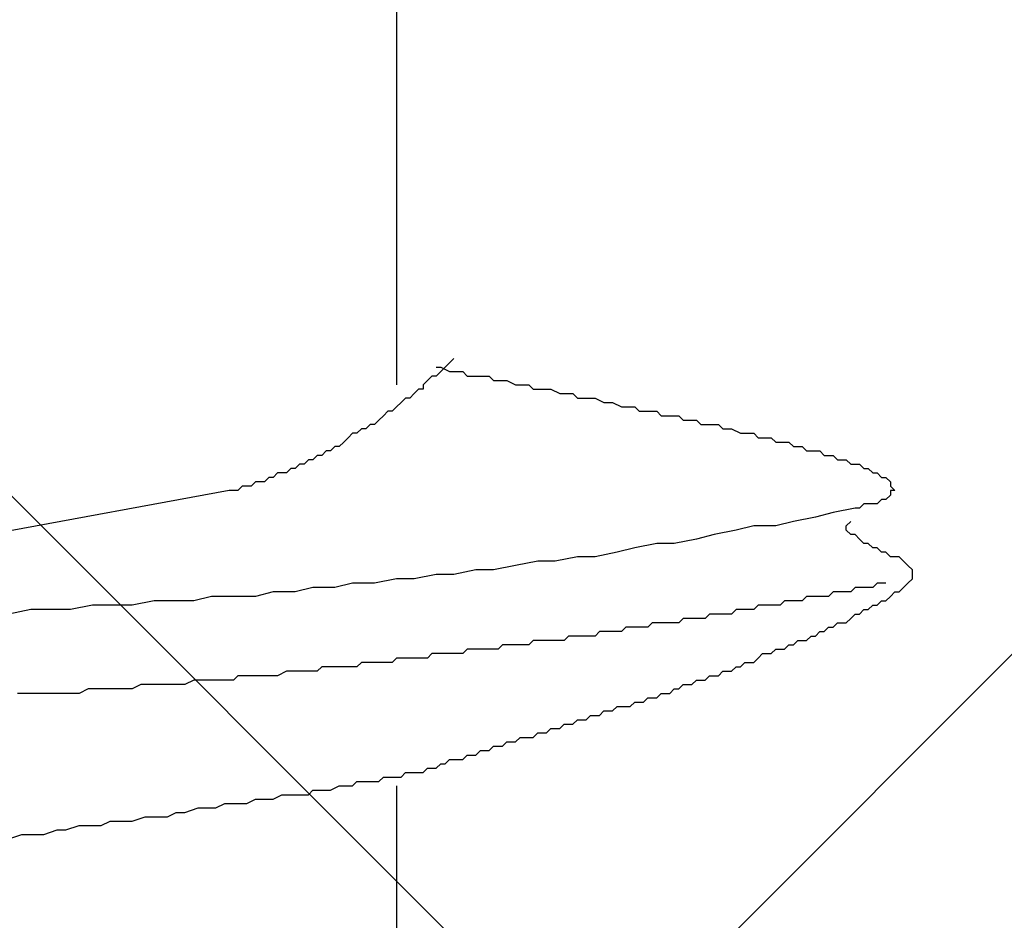
# Model space of a CAD drawing. Units: millimetres. Extents: x 0 to 2760, y 0 to 1910.
# Drawn here: x 1977 to 1980, y 856 to 859 of the extents above; entities that cross this region are included whole.
import ezdxf

# ---------------------------------------------------------------- set-up
doc = ezdxf.new("R2010")
doc.units = ezdxf.units.MM
doc.layers.add('HATCH', color=9, linetype='Continuous', lineweight=9)
doc.layers.add('KANAMONO_SCREW', color=4, linetype='Continuous')

msp = doc.modelspace()

# ---------------------------------------------------------------- linework, layer by layer
at = {"layer": 'HATCH', "linetype": 'Continuous'}
for p, q in [((1988.9086, 846), (1953.9086, 881)), ((1969.2284, 846), (2004.2284, 881))]:
    msp.add_line(p, q, dxfattribs=at)
at = {"layer": 'KANAMONO_SCREW'}
for p, q in [((1978.516, 859.0431), (1978.516, 857.803)), ((1978.6788, 857.8782), (1978.6663, 857.8657)), ((1978.6287, 857.8532), (1978.6413, 857.8532)), ((1978.6413, 857.8532), (1978.6663, 857.8406)), ((1978.6538, 857.8532), (1978.6413, 857.8406)), ((1978.6663, 857.8657), (1978.6538, 857.8532)), ((1978.6162, 857.8281), (1978.6037, 857.8156)), ((1978.6287, 857.8281), (1978.6162, 857.8281)), ((1978.6413, 857.8406), (1978.6287, 857.8281)), ((1978.6663, 857.8406), (1978.6788, 857.8406)), ((1978.6788, 857.8406), (1978.7039, 857.8406)), ((1978.7039, 857.8406), (1978.7164, 857.8281)), ((1978.7164, 857.8281), (1978.7415, 857.8281)), ((1978.7415, 857.8281), (1978.754, 857.8281)), ((1978.754, 857.8281), (1978.779, 857.8281)), ((1978.779, 857.8281), (1978.7916, 857.8156)), ((1978.6037, 857.8156), (1978.5912, 857.803)), ((1978.5912, 857.803), (1978.5912, 857.7905)), ((1978.7916, 857.8156), (1978.8166, 857.8156)), ((1978.8166, 857.8156), (1978.8292, 857.8156)), ((1978.8292, 857.8156), (1978.8542, 857.803)), ((1978.8542, 857.803), (1978.8667, 857.803)), ((1978.8667, 857.803), (1978.8918, 857.803)), ((1978.8918, 857.803), (1978.9043, 857.7905)), ((1978.5411, 857.7655), (1978.5285, 857.7529)), ((1978.5536, 857.7655), (1978.5411, 857.7655)), ((1978.5661, 857.778), (1978.5536, 857.7655)), ((1978.5786, 857.7905), (1978.5661, 857.778)), ((1978.5912, 857.7905), (1978.5786, 857.7905)), ((1978.9043, 857.7905), (1978.9168, 857.7905)), ((1978.9168, 857.7905), (1978.9419, 857.7905)), ((1978.9419, 857.7905), (1978.9544, 857.7905)), ((1978.9544, 857.7905), (1978.9795, 857.778)), ((1978.9795, 857.778), (1978.992, 857.778)), ((1978.992, 857.778), (1979.017, 857.778)), ((1979.017, 857.778), (1979.0296, 857.7655)), ((1979.0296, 857.7655), (1979.0421, 857.7655)), ((1979.0421, 857.7655), (1979.0671, 857.7655)), ((1979.0671, 857.7655), (1979.0797, 857.7655)), ((1979.0797, 857.7655), (1979.1047, 857.7529)), ((1978.516, 857.7404), (1978.5035, 857.7279)), ((1978.5285, 857.7529), (1978.516, 857.7404)), ((1979.1047, 857.7529), (1979.1173, 857.7529)), ((1979.1173, 857.7529), (1979.1298, 857.7529)), ((1979.1298, 857.7529), (1979.1548, 857.7404)), ((1979.1548, 857.7404), (1979.1674, 857.7404)), ((1979.1674, 857.7404), (1979.1924, 857.7404)), ((1979.1924, 857.7404), (1979.2049, 857.7279)), ((1978.4784, 857.7154), (1978.4659, 857.7028)), ((1978.4909, 857.7279), (1978.4784, 857.7154)), ((1978.5035, 857.7279), (1978.4909, 857.7279)), ((1979.2049, 857.7279), (1979.2175, 857.7279)), ((1979.2175, 857.7279), (1979.2425, 857.7279)), ((1979.2425, 857.7279), (1979.255, 857.7279)), ((1979.255, 857.7279), (1979.2676, 857.7154)), ((1979.2676, 857.7154), (1979.2926, 857.7154)), ((1979.2926, 857.7154), (1979.3051, 857.7154)), ((1979.3051, 857.7154), (1979.3177, 857.7154)), ((1979.3177, 857.7154), (1979.3302, 857.7028)), ((1978.4408, 857.6903), (1978.4283, 857.6778)), ((1978.4534, 857.6903), (1978.4408, 857.6903)), ((1978.4659, 857.7028), (1978.4534, 857.6903)), ((1979.3302, 857.7028), (1979.3552, 857.7028)), ((1979.3552, 857.7028), (1979.3678, 857.7028)), ((1979.3678, 857.7028), (1979.3803, 857.6903)), ((1979.3803, 857.6903), (1979.3928, 857.6903)), ((1979.3928, 857.6903), (1979.4179, 857.6903)), ((1979.4179, 857.6903), (1979.4304, 857.6903)), ((1979.4304, 857.6903), (1979.4429, 857.6778)), ((1978.3907, 857.6653), (1978.3782, 857.6527)), ((1978.4033, 857.6653), (1978.3907, 857.6653)), ((1978.4158, 857.6778), (1978.4033, 857.6653)), ((1978.4283, 857.6778), (1978.4158, 857.6778)), ((1979.4429, 857.6778), (1979.4555, 857.6778)), ((1979.4555, 857.6778), (1979.468, 857.6778)), ((1979.468, 857.6778), (1979.493, 857.6653)), ((1979.493, 857.6653), (1979.5056, 857.6653)), ((1979.5056, 857.6653), (1979.5181, 857.6653)), ((1979.5181, 857.6653), (1979.5306, 857.6653)), ((1979.5306, 857.6653), (1979.5431, 857.6527)), ((1978.3406, 857.6277), (1978.3281, 857.6152)), ((1978.3532, 857.6277), (1978.3406, 857.6277)), ((1978.3657, 857.6402), (1978.3532, 857.6277)), ((1978.3782, 857.6527), (1978.3657, 857.6402)), ((1979.5431, 857.6527), (1979.5557, 857.6527)), ((1979.5557, 857.6527), (1979.5682, 857.6527)), ((1979.5682, 857.6527), (1979.5807, 857.6527)), ((1979.5807, 857.6527), (1979.5932, 857.6402)), ((1979.5932, 857.6402), (1979.6058, 857.6402)), ((1979.6058, 857.6402), (1979.6183, 857.6402)), ((1979.6183, 857.6402), (1979.6308, 857.6402)), ((1979.6308, 857.6402), (1979.6434, 857.6277)), ((1979.6434, 857.6277), (1979.6559, 857.6277)), ((1979.6559, 857.6277), (1979.6684, 857.6277)), ((1979.6684, 857.6277), (1979.6809, 857.6152)), ((1978.2905, 857.6026), (1978.278, 857.5901)), ((1978.3031, 857.6026), (1978.2905, 857.6026)), ((1978.3156, 857.6152), (1978.3031, 857.6026)), ((1978.3281, 857.6152), (1978.3156, 857.6152)), ((1979.6809, 857.6152), (1979.6935, 857.6152)), ((1979.6935, 857.6152), (1979.706, 857.6152)), ((1979.706, 857.6152), (1979.7185, 857.6152)), ((1979.7185, 857.6152), (1979.731, 857.6026)), ((1979.731, 857.6026), (1979.7436, 857.6026)), ((1979.7436, 857.6026), (1979.7561, 857.6026)), ((1979.7561, 857.6026), (1979.7686, 857.5901)), ((1978.2404, 857.5776), (1978.2279, 857.5651)), ((1978.253, 857.5776), (1978.2404, 857.5776)), ((1978.2655, 857.5901), (1978.253, 857.5776)), ((1978.278, 857.5901), (1978.2655, 857.5901)), ((1979.7686, 857.5901), (1979.7811, 857.5901)), ((1979.7811, 857.5901), (1979.7937, 857.5901)), ((1979.7937, 857.5901), (1979.8062, 857.5776)), ((1979.8062, 857.5776), (1979.8187, 857.5776)), ((1979.8187, 857.5776), (1979.8312, 857.5776)), ((1979.8312, 857.5776), (1979.8438, 857.5651)), ((1978.1778, 857.5525), (1978.1653, 857.54)), ((1978.1903, 857.5525), (1978.1778, 857.5525)), ((1978.2028, 857.5525), (1978.1903, 857.5525)), ((1978.2154, 857.5651), (1978.2028, 857.5525)), ((1978.2279, 857.5651), (1978.2154, 857.5651)), ((1979.8438, 857.5651), (1979.8563, 857.5651)), ((1979.8563, 857.5651), (1979.8688, 857.5525)), ((1979.8688, 857.5525), (1979.8813, 857.5525)), ((1979.8813, 857.5525), (1979.8939, 857.54)), ((1978.0776, 857.5149), (1978.0651, 857.5024)), ((1978.0901, 857.5149), (1978.0776, 857.5149)), ((1978.1026, 857.5149), (1978.0901, 857.5149)), ((1978.1152, 857.5275), (1978.1026, 857.5149)), ((1978.1277, 857.5275), (1978.1152, 857.5275)), ((1978.1402, 857.5275), (1978.1277, 857.5275)), ((1978.1527, 857.54), (1978.1402, 857.5275)), ((1978.1653, 857.54), (1978.1527, 857.54)), ((1979.8939, 857.54), (1979.9064, 857.54)), ((1979.9064, 857.54), (1979.9189, 857.5275)), ((1979.9189, 857.5275), (1979.9189, 857.5149)), ((1979.9189, 857.5149), (1979.9315, 857.5024)), ((1978.04, 857.5024), (1976.4742, 857.2143)), ((1978.0525, 857.5024), (1978.04, 857.5024)), ((1978.0651, 857.5024), (1978.0525, 857.5024)), ((1979.9189, 857.4899), (1979.9064, 857.4774)), ((1979.9315, 857.5024), (1979.9189, 857.5024)), ((1979.9189, 857.5024), (1979.9189, 857.4899)), ((1979.8438, 857.4648), (1979.8312, 857.4523)), ((1979.8563, 857.4648), (1979.8438, 857.4648)), ((1979.8688, 857.4648), (1979.8563, 857.4648)), ((1979.8813, 857.4648), (1979.8688, 857.4648)), ((1979.8939, 857.4774), (1979.8813, 857.4648)), ((1979.9064, 857.4774), (1979.8939, 857.4774)), ((1979.7561, 857.4398), (1979.706, 857.4273)), ((1979.8187, 857.4523), (1979.7561, 857.4398)), ((1979.8312, 857.4523), (1979.8187, 857.4523)), ((1979.5306, 857.4022), (1979.4805, 857.3897)), ((1979.5932, 857.4022), (1979.5306, 857.4022)), ((1979.6434, 857.4147), (1979.5932, 857.4022)), ((1979.706, 857.4273), (1979.6434, 857.4147)), ((1979.7937, 857.4022), (1979.8062, 857.4147)), ((1979.7937, 857.3897), (1979.7937, 857.4022)), ((1979.4179, 857.3772), (1979.3678, 857.3646)), ((1979.4805, 857.3897), (1979.4179, 857.3772)), ((1979.8062, 857.3772), (1979.7937, 857.3897)), ((1979.8187, 857.3772), (1979.8062, 857.3772)), ((1979.8312, 857.3646), (1979.8187, 857.3772)), ((1979.255, 857.3521), (1979.1924, 857.3396)), ((1979.3051, 857.3521), (1979.255, 857.3521)), ((1979.3678, 857.3646), (1979.3051, 857.3521)), ((1979.8438, 857.3521), (1979.8312, 857.3646)), ((1979.8563, 857.3521), (1979.8438, 857.3521)), ((1979.8688, 857.3396), (1979.8563, 857.3521)), ((1979.1423, 857.3271), (1979.0797, 857.3145)), ((1979.1924, 857.3396), (1979.1423, 857.3271)), ((1979.8813, 857.3396), (1979.8688, 857.3396)), ((1979.8939, 857.3271), (1979.8813, 857.3396)), ((1979.9064, 857.3271), (1979.8939, 857.3271)), ((1979.9189, 857.3145), (1979.9064, 857.3271)), ((1978.9168, 857.302), (1978.8542, 857.2895)), ((1978.9669, 857.302), (1978.9168, 857.302)), ((1979.0296, 857.3145), (1978.9669, 857.302)), ((1979.0797, 857.3145), (1979.0296, 857.3145)), ((1979.9315, 857.3145), (1979.9189, 857.3145)), ((1979.944, 857.3145), (1979.9315, 857.3145)), ((1979.9565, 857.302), (1979.944, 857.3145)), ((1979.969, 857.2895), (1979.9565, 857.302)), ((1978.6287, 857.2644), (1978.5661, 857.2519)), ((1978.6788, 857.2644), (1978.6287, 857.2644)), ((1978.7415, 857.277), (1978.6788, 857.2644)), ((1978.7916, 857.277), (1978.7415, 857.277)), ((1978.8542, 857.2895), (1978.7916, 857.277)), ((1979.9816, 857.277), (1979.969, 857.2895)), ((1979.9816, 857.2644), (1979.9816, 857.277)), ((1979.9816, 857.2519), (1979.9816, 857.2644)), ((1978.3907, 857.2394), (1978.3406, 857.2268)), ((1978.4534, 857.2394), (1978.3907, 857.2394)), ((1978.516, 857.2519), (1978.4534, 857.2394)), ((1978.5661, 857.2519), (1978.516, 857.2519)), ((1979.8813, 857.2394), (1979.8688, 857.2268)), ((1979.8939, 857.2394), (1979.8813, 857.2394)), ((1979.9064, 857.2394), (1979.8939, 857.2394)), ((1979.9565, 857.2268), (1979.969, 857.2394)), ((1979.969, 857.2394), (1979.9816, 857.2519)), ((1978.1653, 857.2143), (1978.1152, 857.2018)), ((1978.2279, 857.2143), (1978.1653, 857.2143)), ((1978.278, 857.2268), (1978.2279, 857.2143)), ((1978.3406, 857.2268), (1978.278, 857.2268)), ((1979.7561, 857.2143), (1979.7436, 857.2018)), ((1979.7686, 857.2143), (1979.7561, 857.2143)), ((1979.7811, 857.2143), (1979.7686, 857.2143)), ((1979.7937, 857.2143), (1979.7811, 857.2143)), ((1979.8062, 857.2143), (1979.7937, 857.2143)), ((1979.8187, 857.2268), (1979.8062, 857.2143)), ((1979.8312, 857.2268), (1979.8187, 857.2268)), ((1979.8438, 857.2268), (1979.8312, 857.2268)), ((1979.8563, 857.2268), (1979.8438, 857.2268)), ((1979.8688, 857.2268), (1979.8563, 857.2268)), ((1979.9189, 857.2018), (1979.9315, 857.2143)), ((1979.9315, 857.2143), (1979.944, 857.2143)), ((1979.944, 857.2143), (1979.9565, 857.2268)), ((1977.8271, 857.1893), (1977.7644, 857.1767)), ((1977.8772, 857.1893), (1977.8271, 857.1893)), ((1977.9398, 857.1893), (1977.8772, 857.1893)), ((1977.9899, 857.2018), (1977.9398, 857.1893)), ((1978.0525, 857.2018), (1977.9899, 857.2018)), ((1978.1152, 857.2018), (1978.0525, 857.2018)), ((1979.6183, 857.1893), (1979.6058, 857.1767)), ((1979.6308, 857.1893), (1979.6183, 857.1893)), ((1979.6434, 857.1893), (1979.6308, 857.1893)), ((1979.6559, 857.1893), (1979.6434, 857.1893)), ((1979.6684, 857.1893), (1979.6559, 857.1893)), ((1979.6809, 857.2018), (1979.6684, 857.1893)), ((1979.6935, 857.2018), (1979.6809, 857.2018)), ((1979.7185, 857.2018), (1979.6935, 857.2018)), ((1979.731, 857.2018), (1979.7185, 857.2018)), ((1979.7436, 857.2018), (1979.731, 857.2018)), ((1979.8813, 857.1767), (1979.8939, 857.1893)), ((1979.8939, 857.1893), (1979.9064, 857.1893)), ((1979.9064, 857.1893), (1979.9189, 857.2018)), ((1977.4763, 857.1642), (1977.4137, 857.1517)), ((1977.539, 857.1642), (1977.4763, 857.1642)), ((1977.5891, 857.1642), (1977.539, 857.1642)), ((1977.6517, 857.1767), (1977.5891, 857.1642)), ((1977.7018, 857.1767), (1977.6517, 857.1767)), ((1977.7644, 857.1767), (1977.7018, 857.1767)), ((1979.4054, 857.1517), (1979.3928, 857.1392)), ((1979.4179, 857.1517), (1979.4054, 857.1517)), ((1979.4304, 857.1517), (1979.4179, 857.1517)), ((1979.4429, 857.1517), (1979.4304, 857.1517)), ((1979.4555, 857.1517), (1979.4429, 857.1517)), ((1979.468, 857.1517), (1979.4555, 857.1517)), ((1979.4805, 857.1642), (1979.468, 857.1517)), ((1979.493, 857.1642), (1979.4805, 857.1642)), ((1979.5056, 857.1642), (1979.493, 857.1642)), ((1979.5181, 857.1642), (1979.5056, 857.1642)), ((1979.5306, 857.1642), (1979.5181, 857.1642)), ((1979.5431, 857.1767), (1979.5306, 857.1642)), ((1979.5557, 857.1767), (1979.5431, 857.1767)), ((1979.5682, 857.1767), (1979.5557, 857.1767)), ((1979.5807, 857.1767), (1979.5682, 857.1767)), ((1979.5932, 857.1767), (1979.5807, 857.1767)), ((1979.6058, 857.1767), (1979.5932, 857.1767)), ((1979.8062, 857.1392), (1979.8187, 857.1517)), ((1979.8187, 857.1517), (1979.8312, 857.1517)), ((1979.8312, 857.1517), (1979.8438, 857.1642)), ((1979.8438, 857.1642), (1979.8563, 857.1642)), ((1979.8563, 857.1642), (1979.8688, 857.1767)), ((1979.8688, 857.1767), (1979.8813, 857.1767)), ((1979.2425, 857.1266), (1979.23, 857.1141)), ((1979.255, 857.1266), (1979.2425, 857.1266)), ((1979.2676, 857.1266), (1979.255, 857.1266)), ((1979.2801, 857.1266), (1979.2676, 857.1266)), ((1979.2926, 857.1266), (1979.2801, 857.1266)), ((1979.3177, 857.1266), (1979.2926, 857.1266)), ((1979.3302, 857.1392), (1979.3177, 857.1266)), ((1979.3427, 857.1392), (1979.3302, 857.1392)), ((1979.3552, 857.1392), (1979.3427, 857.1392)), ((1979.3678, 857.1392), (1979.3552, 857.1392)), ((1979.3803, 857.1392), (1979.3678, 857.1392)), ((1979.3928, 857.1392), (1979.3803, 857.1392)), ((1979.7561, 857.1141), (1979.7686, 857.1266)), ((1979.7686, 857.1266), (1979.7811, 857.1266)), ((1979.7811, 857.1266), (1979.7937, 857.1266)), ((1979.7937, 857.1266), (1979.8062, 857.1392)), ((1979.0922, 857.1016), (1979.0797, 857.0891)), ((1979.1047, 857.1016), (1979.0922, 857.1016)), ((1979.1173, 857.1016), (1979.1047, 857.1016)), ((1979.1298, 857.1016), (1979.1173, 857.1016)), ((1979.1423, 857.1016), (1979.1298, 857.1016)), ((1979.1548, 857.1016), (1979.1423, 857.1016)), ((1979.1674, 857.1141), (1979.1548, 857.1016)), ((1979.1799, 857.1141), (1979.1674, 857.1141)), ((1979.1924, 857.1141), (1979.1799, 857.1141)), ((1979.2049, 857.1141), (1979.1924, 857.1141)), ((1979.2175, 857.1141), (1979.2049, 857.1141)), ((1979.23, 857.1141), (1979.2175, 857.1141)), ((1979.706, 857.0891), (1979.7185, 857.1016)), ((1979.7185, 857.1016), (1979.731, 857.1016)), ((1979.731, 857.1016), (1979.7436, 857.1141)), ((1979.7436, 857.1141), (1979.7561, 857.1141)), ((1978.9043, 857.0765), (1978.8918, 857.064)), ((1978.9168, 857.0765), (1978.9043, 857.0765)), ((1978.9294, 857.0765), (1978.9168, 857.0765)), ((1978.9419, 857.0765), (1978.9294, 857.0765)), ((1978.9669, 857.0765), (1978.9419, 857.0765)), ((1978.9795, 857.0765), (1978.9669, 857.0765)), ((1978.992, 857.0765), (1978.9795, 857.0765)), ((1979.0045, 857.0891), (1978.992, 857.0765)), ((1979.017, 857.0891), (1979.0045, 857.0891)), ((1979.0296, 857.0891), (1979.017, 857.0891)), ((1979.0421, 857.0891), (1979.0296, 857.0891)), ((1979.0546, 857.0891), (1979.0421, 857.0891)), ((1979.0671, 857.0891), (1979.0546, 857.0891)), ((1979.0797, 857.0891), (1979.0671, 857.0891)), ((1979.6434, 857.064), (1979.6559, 857.0765)), ((1979.6559, 857.0765), (1979.6684, 857.0765)), ((1979.6684, 857.0765), (1979.6809, 857.0765)), ((1979.6809, 857.0765), (1979.6935, 857.0891)), ((1979.6935, 857.0891), (1979.706, 857.0891)), ((1978.6162, 857.039), (1978.6037, 857.0264)), ((1978.6287, 857.039), (1978.6162, 857.039)), ((1978.6538, 857.039), (1978.6287, 857.039)), ((1978.6663, 857.039), (1978.6538, 857.039)), ((1978.6788, 857.039), (1978.6663, 857.039)), ((1978.6914, 857.039), (1978.6788, 857.039)), ((1978.7039, 857.039), (1978.6914, 857.039)), ((1978.7164, 857.0515), (1978.7039, 857.039)), ((1978.7289, 857.0515), (1978.7164, 857.0515)), ((1978.7415, 857.0515), (1978.7289, 857.0515)), ((1978.754, 857.0515), (1978.7415, 857.0515)), ((1978.7665, 857.0515), (1978.754, 857.0515)), ((1978.779, 857.0515), (1978.7665, 857.0515)), ((1978.7916, 857.0515), (1978.779, 857.0515)), ((1978.8041, 857.0515), (1978.7916, 857.0515)), ((1978.8166, 857.064), (1978.8041, 857.0515)), ((1978.8292, 857.064), (1978.8166, 857.064)), ((1978.8417, 857.064), (1978.8292, 857.064)), ((1978.8542, 857.064), (1978.8417, 857.064)), ((1978.8667, 857.064), (1978.8542, 857.064)), ((1978.8793, 857.064), (1978.8667, 857.064)), ((1978.8918, 857.064), (1978.8793, 857.064)), ((1979.5431, 857.0264), (1979.5557, 857.039)), ((1979.5557, 857.039), (1979.5682, 857.039)), ((1979.5682, 857.039), (1979.5807, 857.039)), ((1979.5807, 857.039), (1979.5932, 857.0515)), ((1979.5932, 857.0515), (1979.6058, 857.0515)), ((1979.6058, 857.0515), (1979.6183, 857.0515)), ((1979.6183, 857.0515), (1979.6308, 857.064)), ((1979.6308, 857.064), (1979.6434, 857.064)), ((1978.4158, 857.0139), (1978.4033, 857.0014)), ((1978.4283, 857.0139), (1978.4158, 857.0139)), ((1978.4408, 857.0139), (1978.4283, 857.0139)), ((1978.4534, 857.0139), (1978.4408, 857.0139)), ((1978.4659, 857.0139), (1978.4534, 857.0139)), ((1978.4784, 857.0139), (1978.4659, 857.0139)), ((1978.4909, 857.0139), (1978.4784, 857.0139)), ((1978.5035, 857.0139), (1978.4909, 857.0139)), ((1978.516, 857.0264), (1978.5035, 857.0139)), ((1978.5285, 857.0264), (1978.516, 857.0264)), ((1978.5411, 857.0264), (1978.5285, 857.0264)), ((1978.5536, 857.0264), (1978.5411, 857.0264)), ((1978.5661, 857.0264), (1978.5536, 857.0264)), ((1978.5786, 857.0264), (1978.5661, 857.0264)), ((1978.5912, 857.0264), (1978.5786, 857.0264)), ((1978.6037, 857.0264), (1978.5912, 857.0264)), ((1979.493, 857.0014), (1979.5056, 857.0139)), ((1979.5056, 857.0139), (1979.5181, 857.0139)), ((1979.5181, 857.0139), (1979.5306, 857.0139)), ((1979.5306, 857.0139), (1979.5431, 857.0264)), ((1978.2028, 856.9889), (1978.1778, 856.9763)), ((1978.2154, 856.9889), (1978.2028, 856.9889)), ((1978.2404, 856.9889), (1978.2154, 856.9889)), ((1978.253, 856.9889), (1978.2404, 856.9889)), ((1978.2655, 856.9889), (1978.253, 856.9889)), ((1978.278, 856.9889), (1978.2655, 856.9889)), ((1978.2905, 856.9889), (1978.278, 856.9889)), ((1978.3031, 857.0014), (1978.2905, 856.9889)), ((1978.3156, 857.0014), (1978.3031, 857.0014)), ((1978.3281, 857.0014), (1978.3156, 857.0014)), ((1978.3406, 857.0014), (1978.3281, 857.0014)), ((1978.3532, 857.0014), (1978.3406, 857.0014)), ((1978.3782, 857.0014), (1978.3532, 857.0014)), ((1978.3907, 857.0014), (1978.3782, 857.0014)), ((1978.4033, 857.0014), (1978.3907, 857.0014)), ((1979.4304, 856.9763), (1979.4429, 856.9889)), ((1979.4429, 856.9889), (1979.4555, 856.9889)), ((1979.4555, 856.9889), (1979.468, 856.9889)), ((1979.468, 856.9889), (1979.4805, 857.0014)), ((1979.4805, 857.0014), (1979.493, 857.0014)), ((1977.9398, 856.9638), (1977.9147, 856.9513)), ((1977.9649, 856.9638), (1977.9398, 856.9638)), ((1977.9774, 856.9638), (1977.9649, 856.9638)), ((1978.0024, 856.9638), (1977.9774, 856.9638)), ((1978.0275, 856.9638), (1978.0024, 856.9638)), ((1978.0525, 856.9638), (1978.0275, 856.9638)), ((1978.0651, 856.9763), (1978.0525, 856.9638)), ((1978.0901, 856.9763), (1978.0651, 856.9763)), ((1978.1152, 856.9763), (1978.0901, 856.9763)), ((1978.1277, 856.9763), (1978.1152, 856.9763)), ((1978.1527, 856.9763), (1978.1277, 856.9763)), ((1978.1778, 856.9763), (1978.1527, 856.9763)), ((1979.3552, 856.9513), (1979.3678, 856.9638)), ((1979.3678, 856.9638), (1979.3803, 856.9638)), ((1979.3803, 856.9638), (1979.3928, 856.9638)), ((1979.3928, 856.9638), (1979.4054, 856.9763)), ((1979.4054, 856.9763), (1979.4179, 856.9763)), ((1979.4179, 856.9763), (1979.4304, 856.9763)), ((1977.4638, 856.9262), (1977.4388, 856.9262)), ((1977.4889, 856.9262), (1977.4638, 856.9262)), ((1977.5139, 856.9262), (1977.4889, 856.9262)), ((1977.5264, 856.9262), (1977.5139, 856.9262)), ((1977.5515, 856.9262), (1977.5264, 856.9262)), ((1977.5765, 856.9262), (1977.5515, 856.9262)), ((1977.6016, 856.9262), (1977.5765, 856.9262)), ((1977.6141, 856.9262), (1977.6016, 856.9262)), ((1977.6392, 856.9387), (1977.6141, 856.9262)), ((1977.6642, 856.9387), (1977.6392, 856.9387)), ((1977.6768, 856.9387), (1977.6642, 856.9387)), ((1977.7018, 856.9387), (1977.6768, 856.9387)), ((1977.7269, 856.9387), (1977.7018, 856.9387)), ((1977.7519, 856.9387), (1977.7269, 856.9387)), ((1977.7644, 856.9387), (1977.7519, 856.9387)), ((1977.7895, 856.9513), (1977.7644, 856.9387)), ((1977.8145, 856.9513), (1977.7895, 856.9513)), ((1977.8271, 856.9513), (1977.8145, 856.9513)), ((1977.8521, 856.9513), (1977.8271, 856.9513)), ((1977.8772, 856.9513), (1977.8521, 856.9513)), ((1977.9022, 856.9513), (1977.8772, 856.9513)), ((1977.9147, 856.9513), (1977.9022, 856.9513)), ((1979.255, 856.9137), (1979.2676, 856.9262)), ((1979.2676, 856.9262), (1979.2801, 856.9262)), ((1979.2801, 856.9262), (1979.2926, 856.9262)), ((1979.2926, 856.9262), (1979.3051, 856.9387)), ((1979.3051, 856.9387), (1979.3177, 856.9387)), ((1979.3177, 856.9387), (1979.3302, 856.9513)), ((1979.3302, 856.9513), (1979.3427, 856.9513)), ((1979.3427, 856.9513), (1979.3552, 856.9513)), ((1979.1799, 856.8886), (1979.1924, 856.9012)), ((1979.1924, 856.9012), (1979.2049, 856.9012)), ((1979.2049, 856.9012), (1979.2175, 856.9012)), ((1979.2175, 856.9012), (1979.23, 856.9137)), ((1979.23, 856.9137), (1979.2425, 856.9137)), ((1979.2425, 856.9137), (1979.255, 856.9137)), ((1979.0922, 856.8636), (1979.1047, 856.8761)), ((1979.1047, 856.8761), (1979.1173, 856.8761)), ((1979.1173, 856.8761), (1979.1298, 856.8761)), ((1979.1298, 856.8761), (1979.1423, 856.8886)), ((1979.1423, 856.8886), (1979.1548, 856.8886)), ((1979.1548, 856.8886), (1979.1674, 856.8886)), ((1979.1674, 856.8886), (1979.1799, 856.8886)), ((1979.017, 856.8385), (1979.0296, 856.8511)), ((1979.0296, 856.8511), (1979.0421, 856.8511)), ((1979.0421, 856.8511), (1979.0546, 856.8511)), ((1979.0546, 856.8511), (1979.0671, 856.8636)), ((1979.0671, 856.8636), (1979.0797, 856.8636)), ((1979.0797, 856.8636), (1979.0922, 856.8636)), ((1978.9419, 856.8135), (1978.9544, 856.826)), ((1978.9544, 856.826), (1978.9669, 856.826)), ((1978.9669, 856.826), (1978.9795, 856.826)), ((1978.9795, 856.826), (1978.992, 856.8385)), ((1978.992, 856.8385), (1979.0045, 856.8385)), ((1979.0045, 856.8385), (1979.017, 856.8385)), ((1978.8166, 856.7759), (1978.8292, 856.7884)), ((1978.8292, 856.7884), (1978.8417, 856.7884)), ((1978.8417, 856.7884), (1978.8542, 856.7884)), ((1978.8542, 856.7884), (1978.8667, 856.801)), ((1978.8667, 856.801), (1978.8793, 856.801)), ((1978.8793, 856.801), (1978.8918, 856.801)), ((1978.8918, 856.801), (1978.9043, 856.801)), ((1978.9043, 856.801), (1978.9168, 856.8135)), ((1978.9168, 856.8135), (1978.9294, 856.8135)), ((1978.9294, 856.8135), (1978.9419, 856.8135)), ((1978.7415, 856.7509), (1978.754, 856.7634)), ((1978.754, 856.7634), (1978.7665, 856.7634)), ((1978.7665, 856.7634), (1978.779, 856.7634)), ((1978.779, 856.7634), (1978.7916, 856.7759)), ((1978.7916, 856.7759), (1978.8041, 856.7759)), ((1978.8041, 856.7759), (1978.8166, 856.7759)), ((1978.6538, 856.7258), (1978.6663, 856.7383)), ((1978.6663, 856.7383), (1978.6788, 856.7383)), ((1978.6788, 856.7383), (1978.6914, 856.7383)), ((1978.6914, 856.7383), (1978.7039, 856.7383)), ((1978.7039, 856.7383), (1978.7164, 856.7509)), ((1978.7164, 856.7509), (1978.7289, 856.7509)), ((1978.7289, 856.7509), (1978.7415, 856.7509)), ((1978.5912, 856.7008), (1978.6037, 856.7133)), ((1978.6037, 856.7133), (1978.6162, 856.7133)), ((1978.6162, 856.7133), (1978.6287, 856.7133)), ((1978.6287, 856.7133), (1978.6413, 856.7258)), ((1978.6413, 856.7258), (1978.6538, 856.7258)), ((1978.3907, 856.6632), (1978.4033, 856.6757)), ((1978.4033, 856.6757), (1978.4283, 856.6757)), ((1978.4283, 856.6757), (1978.4408, 856.6757)), ((1978.4408, 856.6757), (1978.4659, 856.6757)), ((1978.4659, 856.6757), (1978.4784, 856.6882)), ((1978.4784, 856.6882), (1978.5035, 856.6882)), ((1978.5035, 856.6882), (1978.516, 856.6882)), ((1978.516, 856.6882), (1978.5285, 856.6882)), ((1978.5285, 856.6882), (1978.5411, 856.7008)), ((1978.5411, 856.7008), (1978.5536, 856.7008)), ((1978.5536, 856.7008), (1978.5661, 856.7008)), ((1978.5661, 856.7008), (1978.5786, 856.7008)), ((1978.5786, 856.7008), (1978.5912, 856.7008)), ((1978.2655, 856.6381), (1978.278, 856.6506)), ((1978.278, 856.6506), (1978.3031, 856.6506)), ((1978.3031, 856.6506), (1978.3281, 856.6506)), ((1978.3281, 856.6506), (1978.3532, 856.6632)), ((1978.3532, 856.6632), (1978.3657, 856.6632)), ((1978.3657, 856.6632), (1978.3907, 856.6632)), ((1978.516, 856.6632), (1978.516, 855.4231)), ((1978.0901, 856.6131), (1978.1152, 856.6256)), ((1978.1152, 856.6256), (1978.1402, 856.6256)), ((1978.1402, 856.6256), (1978.1653, 856.6256)), ((1978.1653, 856.6256), (1978.1903, 856.6381)), ((1978.1903, 856.6381), (1978.2154, 856.6381)), ((1978.2154, 856.6381), (1978.2404, 856.6381)), ((1978.2404, 856.6381), (1978.2655, 856.6381)), ((1977.9147, 856.588), (1977.9523, 856.6005)), ((1977.9523, 856.6005), (1977.9774, 856.6005)), ((1977.9774, 856.6005), (1978.0024, 856.6005)), ((1978.0024, 856.6005), (1978.0275, 856.6131)), ((1978.0275, 856.6131), (1978.0525, 856.6131)), ((1978.0525, 856.6131), (1978.0901, 856.6131)), ((1977.6768, 856.5504), (1977.7018, 856.563)), ((1977.7018, 856.563), (1977.7394, 856.563)), ((1977.7394, 856.563), (1977.7644, 856.563)), ((1977.7644, 856.563), (1977.802, 856.5755)), ((1977.802, 856.5755), (1977.8271, 856.5755)), ((1977.8271, 856.5755), (1977.8646, 856.5755)), ((1977.8646, 856.5755), (1977.8897, 856.588)), ((1977.8897, 856.588), (1977.9147, 856.588)), ((1977.5139, 856.5254), (1977.5515, 856.5379)), ((1977.5515, 856.5379), (1977.5765, 856.5379)), ((1977.5765, 856.5379), (1977.6141, 856.5504)), ((1977.6141, 856.5504), (1977.6392, 856.5504)), ((1977.6392, 856.5504), (1977.6768, 856.5504)), ((1977.4137, 856.5129), (1977.4513, 856.5254)), ((1977.4513, 856.5254), (1977.4763, 856.5254)), ((1977.4763, 856.5254), (1977.5139, 856.5254))]:
    msp.add_line(p, q, dxfattribs=at)

doc.saveas('drawing.dxf')
